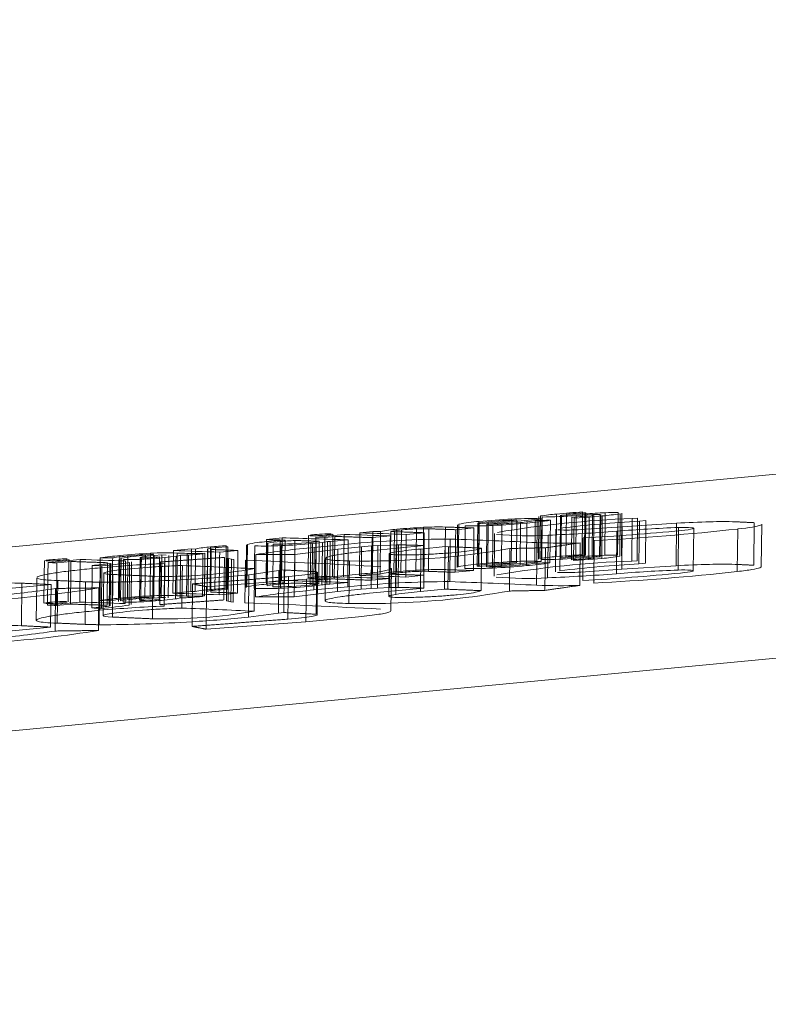
# Model space of a CAD drawing. Units: millimetres. Extents: x 0 to 286, y -53 to 204.
# Drawn here: x 10 to 11, y 158 to 159 of the extents above; entities that cross this region are included whole.
import ezdxf
from ezdxf import colors
from ezdxf.entities.mleader import LeaderData, LeaderLine
from ezdxf.lldxf.tags import DXFTag
from ezdxf.math import Vec2, Vec3

# ---------------------------------------------------------------- set-up
doc = ezdxf.new("R2010")
doc.units = ezdxf.units.MM
doc.layers.add('C-106_PLAST-AS', color=7, linetype='Continuous')
doc.layers.add('Predeterminado', color=7, linetype='Continuous')
tags = doc.linetypes.add('DOT2', pattern=[3.175, 0, -3.175]).pattern_tags.tags
tags[6:7] = [DXFTag(74, 4), DXFTag(75, 0), DXFTag(340, '0'), DXFTag(46, 0.0), DXFTag(50, 0.0), DXFTag(44, 0.0), DXFTag(45, 0.0)]
tags[4:5] = [DXFTag(74, 4), DXFTag(75, 0), DXFTag(340, '0'), DXFTag(46, 0.0), DXFTag(50, 0.0), DXFTag(44, 0.0), DXFTag(45, 0.0)]

# ---------------------------------------------------------------- blocks, each defined once
blk = doc.blocks.new('SE3')
at = {"layer": 'C-106_PLAST-AS', "color": 7, "linetype": 'DOT2', "lineweight": 9}
for p, q in [((57.5707, 163.0302), (8.09463, 158.32747)), ((10.67542, 158.67241), (10.67579, 158.70721)), ((10.67809, 158.67178), (10.67847, 158.70658)), ((10.694, 158.6718), (10.69437, 158.70659)), ((10.70444, 158.67192), (10.70481, 158.70671)), ((10.59061, 158.66469), (10.59099, 158.69949)), ((10.61751, 158.66662), (10.61788, 158.70142)), ((10.62171, 158.66565), (10.62209, 158.70045)), ((10.62467, 158.66383), (10.62505, 158.69862)), ((10.63671, 158.66539), (10.63708, 158.70018)), ((10.63833, 158.667), (10.63871, 158.70179)), ((10.63996, 158.7017), (10.63961, 158.66867)), ((10.64094, 158.66912), (10.64132, 158.70392)), ((10.64203, 158.66672), (10.6424, 158.70151)), ((10.64236, 158.66828), (10.64272, 158.70165)), ((10.64913, 158.6657), (10.64951, 158.70049)), ((10.6542, 158.67073), (10.65457, 158.70553)), ((10.65771, 158.70468), (10.65734, 158.66989)), ((10.65807, 158.66973), (10.65844, 158.70453)), ((10.66211, 158.67059), (10.66249, 158.70538)), ((10.6666, 158.66819), (10.66698, 158.70298)), ((10.66845, 158.66744), (10.66883, 158.70223)), ((10.67015, 158.66946), (10.67052, 158.70426)), ((10.67723, 158.67082), (10.67761, 158.70561)), ((10.68077, 158.66828), (10.68115, 158.70307)), ((10.68351, 158.67031), (10.68389, 158.70511)), ((10.68473, 158.66949), (10.6851, 158.70429)), ((10.68966, 158.67044), (10.69003, 158.70523)), ((10.69026, 158.67028), (10.69064, 158.70508)), ((10.69152, 158.66922), (10.6919, 158.70401)), ((10.70623, 158.67101), (10.70661, 158.7058)), ((10.7075, 158.67148), (10.70787, 158.70628)), ((10.71593, 158.66712), (10.71631, 158.7019)), ((10.7204, 158.66732), (10.72077, 158.7021)), ((10.72187, 158.66492), (10.72225, 158.6997)), ((10.72717, 158.66537), (10.72754, 158.70014)), ((10.81576, 158.6637), (10.81614, 158.69846)), ((10.50388, 158.65634), (10.50426, 158.69114)), ((10.51014, 158.65648), (10.51052, 158.69128)), ((10.51849, 158.6564), (10.51887, 158.6912)), ((10.52147, 158.65704), (10.52184, 158.6911)), ((10.52349, 158.65831), (10.52387, 158.69311)), ((10.52725, 158.65773), (10.52761, 158.69091)), ((10.53954, 158.65861), (10.53988, 158.69049)), ((10.54533, 158.65987), (10.5457, 158.69467)), ((10.56319, 158.66012), (10.56356, 158.69492)), ((10.57359, 158.69458), (10.57324, 158.66192)), ((10.57413, 158.66242), (10.5745, 158.69721)), ((10.57948, 158.66107), (10.57984, 158.69436)), ((10.59003, 158.69785), (10.58966, 158.66305)), ((10.59096, 158.66273), (10.59134, 158.69752)), ((10.59714, 158.66245), (10.59752, 158.69725)), ((10.59826, 158.66447), (10.59862, 158.69822)), ((10.60938, 158.6627), (10.60975, 158.69749)), ((10.62988, 158.66336), (10.63026, 158.69815)), ((10.65394, 158.69305), (10.65357, 158.65826)), ((10.65724, 158.65923), (10.65761, 158.69401)), ((10.70341, 158.65669), (10.70378, 158.69146)), ((10.70776, 158.66037), (10.70814, 158.69514)), ((10.75223, 158.66326), (10.75261, 158.69803)), ((10.75387, 158.65978), (10.75425, 158.69454)), ((10.76626, 158.65912), (10.76664, 158.69388)), ((10.41728, 158.64821), (10.41765, 158.68301)), ((10.42961, 158.65133), (10.42999, 158.68614)), ((10.43206, 158.64939), (10.43244, 158.68419)), ((10.45164, 158.68546), (10.45129, 158.65315)), ((10.45313, 158.64752), (10.45351, 158.68232)), ((10.45738, 158.65192), (10.45774, 158.68526)), ((10.45753, 158.64804), (10.45791, 158.68283)), ((10.45999, 158.64847), (10.46036, 158.68327)), ((10.46463, 158.65169), (10.46498, 158.68502)), ((10.47119, 158.65436), (10.47155, 158.68803)), ((10.47273, 158.65246), (10.47308, 158.68475)), ((10.4803, 158.6541), (10.48068, 158.6889)), ((10.48385, 158.64957), (10.48422, 158.68436)), ((10.49328, 158.65533), (10.49363, 158.68848)), ((10.50338, 158.65143), (10.50372, 158.68258)), ((10.5182, 158.65283), (10.51853, 158.68356)), ((10.53117, 158.65407), (10.5315, 158.68424)), ((10.54599, 158.65547), (10.5463, 158.68484)), ((10.54971, 158.65867), (10.55, 158.68492)), ((10.56718, 158.65033), (10.56755, 158.68511)), ((10.5717, 158.65792), (10.57199, 158.68494)), ((10.58651, 158.65933), (10.58678, 158.68436)), ((10.60205, 158.66138), (10.60229, 158.68373)), ((10.60382, 158.68367), (10.60351, 158.65477)), ((10.34075, 158.64083), (10.34112, 158.67563)), ((10.35556, 158.64224), (10.35593, 158.67704)), ((10.35893, 158.64213), (10.3593, 158.67693)), ((10.36906, 158.67696), (10.36869, 158.64216)), ((10.3689, 158.64232), (10.36928, 158.67711)), ((10.37113, 158.64383), (10.37151, 158.67863)), ((10.37179, 158.64172), (10.37216, 158.67651)), ((10.37519, 158.64327), (10.37555, 158.6764)), ((10.38404, 158.64488), (10.38442, 158.67968)), ((10.38536, 158.64405), (10.3857, 158.67605)), ((10.40128, 158.64597), (10.40165, 158.68077)), ((10.41692, 158.64986), (10.41726, 158.68144)), ((10.4181, 158.68154), (10.41772, 158.64674)), ((10.4179, 158.6469), (10.41827, 158.68169)), ((10.42249, 158.64614), (10.42286, 158.68093)), ((10.42813, 158.64828), (10.42848, 158.68093)), ((10.42888, 158.64491), (10.42925, 158.6797)), ((10.44014, 158.64914), (10.44049, 158.68137)), ((10.45458, 158.6467), (10.45496, 158.68149)), ((10.45593, 158.64347), (10.4563, 158.67825)), ((10.46266, 158.64758), (10.463, 158.67889)), ((10.46673, 158.64824), (10.46706, 158.67927)), ((10.46903, 158.64816), (10.46937, 158.67949)), ((10.47525, 158.64216), (10.47562, 158.67694)), ((10.48378, 158.64612), (10.48416, 158.6809)), ((10.49475, 158.64401), (10.49512, 158.67879)), ((10.50282, 158.64472), (10.50316, 158.67564)), ((10.50798, 158.64499), (10.50832, 158.67614)), ((10.51803, 158.64543), (10.51837, 158.67711)), ((10.52291, 158.64561), (10.52325, 158.67758)), ((10.52487, 158.64563), (10.52521, 158.67777)), ((10.54583, 158.64504), (10.54621, 158.67981)), ((10.59282, 158.64293), (10.5932, 158.67769)), ((10.63822, 158.64742), (10.63859, 158.68218)), ((10.64722, 158.65346), (10.64753, 158.68196)), ((10.25522, 158.63383), (10.25559, 158.6675)), ((10.26461, 158.6336), (10.26499, 158.66839)), ((10.28101, 158.63498), (10.28136, 158.66786)), ((10.29114, 158.63507), (10.29149, 158.66752)), ((10.29668, 158.66734), (10.29632, 158.63406)), ((10.29697, 158.63678), (10.29734, 158.67158)), ((10.29803, 158.63467), (10.29841, 158.66946)), ((10.30005, 158.63354), (10.30042, 158.66833)), ((10.3016, 158.63236), (10.30197, 158.66715)), ((10.30354, 158.63646), (10.30392, 158.67126)), ((10.30652, 158.63173), (10.30689, 158.66653)), ((10.31387, 158.67002), (10.3135, 158.63524)), ((10.31445, 158.63496), (10.31482, 158.66975)), ((10.31787, 158.63703), (10.31824, 158.67183)), ((10.32214, 158.63867), (10.32252, 158.67347)), ((10.32455, 158.6376), (10.32492, 158.6724)), ((10.3251, 158.63685), (10.32546, 158.67015)), ((10.32942, 158.63572), (10.3298, 158.67051)), ((10.33014, 158.63157), (10.33052, 158.66635)), ((10.33129, 158.63738), (10.33165, 158.6707)), ((10.33376, 158.63521), (10.33409, 158.66661)), ((10.33698, 158.63694), (10.33736, 158.67172)), ((10.34294, 158.63625), (10.34327, 158.66726)), ((10.34385, 158.63882), (10.34422, 158.67362)), ((10.3467, 158.63703), (10.34703, 158.66753)), ((10.35196, 158.63855), (10.35233, 158.67334)), ((10.35318, 158.63725), (10.35351, 158.668)), ((10.3649, 158.63823), (10.36523, 158.66884)), ((10.36654, 158.6387), (10.36692, 158.67349)), ((10.36661, 158.63864), (10.36693, 158.66896)), ((10.37864, 158.63957), (10.37897, 158.66982)), ((10.38254, 158.63532), (10.38292, 158.6701)), ((10.38453, 158.6345), (10.3849, 158.66928)), ((10.38593, 158.63435), (10.3863, 158.66913)), ((10.38817, 158.63388), (10.38855, 158.66866)), ((10.39014, 158.63362), (10.39051, 158.66839)), ((10.39346, 158.64098), (10.39375, 158.6682)), ((10.39966, 158.63304), (10.40003, 158.66781)), ((10.40091, 158.66778), (10.40067, 158.64558)), ((10.4073, 158.64467), (10.40754, 158.6675)), ((10.40834, 158.63777), (10.40866, 158.66745)), ((10.51762, 158.67312), (10.51724, 158.63835)), ((10.52301, 158.63987), (10.52336, 158.67223)), ((10.54313, 158.64216), (10.54345, 158.67241)), ((10.5629, 158.6441), (10.56322, 158.67348)), ((10.5657, 158.64407), (10.56602, 158.67371)), ((10.64203, 158.66672), (10.59714, 158.66245)), ((10.63833, 158.667), (10.64203, 158.66672)), ((10.66321, 158.66989), (10.67723, 158.67082)), ((10.68077, 158.66828), (10.66845, 158.66744)), ((10.68351, 158.67031), (10.67015, 158.66946)), ((10.69152, 158.66922), (10.68077, 158.66828)), ((10.7204, 158.66732), (10.71593, 158.66712)), ((10.25704, 158.63196), (10.25734, 158.65912)), ((10.27448, 158.62877), (10.27485, 158.66355)), ((10.28112, 158.62685), (10.2815, 158.66164)), ((10.28239, 158.62848), (10.28277, 158.66327)), ((10.28689, 158.63095), (10.28727, 158.66574)), ((10.28876, 158.63034), (10.28914, 158.66513)), ((10.28954, 158.63065), (10.28991, 158.66543)), ((10.30499, 158.63113), (10.30536, 158.66591)), ((10.3146, 158.63379), (10.31493, 158.66409)), ((10.33353, 158.63032), (10.33391, 158.66511)), ((10.42738, 158.65934), (10.4029, 158.65592)), ((10.40711, 158.62613), (10.40748, 158.66089)), ((10.427, 158.62458), (10.42738, 158.65934)), ((10.43183, 158.65982), (10.42738, 158.65934)), ((10.43146, 158.62507), (10.43183, 158.65982)), ((10.44005, 158.63776), (10.44035, 158.66606)), ((10.45803, 158.62363), (10.45841, 158.65838)), ((10.4655, 158.66489), (10.46517, 158.63458)), ((10.48476, 158.63247), (10.4851, 158.66393)), ((10.58651, 158.65933), (10.5717, 158.65792)), ((10.59096, 158.66273), (10.62171, 158.66565)), ((10.70776, 158.66037), (10.67424, 158.65812)), ((10.75223, 158.66326), (10.70776, 158.66037)), ((10.72187, 158.66492), (10.72717, 158.66537)), ((10.23557, 158.65565), (10.23532, 158.63262)), ((10.23834, 158.6311), (10.23861, 158.65641)), ((10.24558, 158.63087), (10.24587, 158.65749)), ((10.24625, 158.61639), (10.24663, 158.65116)), ((10.26891, 158.61539), (10.26928, 158.65016)), ((10.28418, 158.65725), (10.28381, 158.62245)), ((10.29135, 158.62137), (10.29173, 158.65614)), ((10.32408, 158.61993), (10.32445, 158.6547)), ((10.34811, 158.62871), (10.3484, 158.65504)), ((10.40253, 158.62117), (10.4029, 158.65592)), ((10.42961, 158.65133), (10.41692, 158.64986)), ((10.43482, 158.61967), (10.4352, 158.65441)), ((10.45738, 158.65192), (10.4803, 158.6541)), ((10.4587, 158.62318), (10.45908, 158.65793)), ((10.47273, 158.65246), (10.46463, 158.65169)), ((10.49328, 158.65533), (10.50388, 158.65634)), ((10.5182, 158.65283), (10.50338, 158.65143)), ((10.50388, 158.65634), (10.51014, 158.65648)), ((10.54599, 158.65547), (10.53117, 158.65407)), ((10.21685, 158.61427), (10.21723, 158.64904)), ((10.22939, 158.64846), (10.22907, 158.61876)), ((10.24076, 158.61313), (10.24114, 158.64789)), ((10.24449, 158.60994), (10.24487, 158.6447)), ((10.34075, 158.64083), (10.35556, 158.64224)), ((10.35556, 158.64224), (10.35893, 158.64213)), ((10.44005, 158.63776), (10.47525, 158.64216)), ((10.45313, 158.64752), (10.45753, 158.64804)), ((10.45458, 158.6467), (10.46266, 158.64758)), ((10.48378, 158.64612), (10.45593, 158.64347)), ((10.46673, 158.64824), (10.46903, 158.64816)), ((10.46903, 158.64816), (10.48385, 158.64957)), ((10.47525, 158.64216), (10.49475, 158.64401)), ((10.49475, 158.64401), (10.50282, 158.64472)), ((10.54583, 158.64504), (10.50166, 158.64076)), ((10.50282, 158.64472), (10.50798, 158.64499)), ((10.50798, 158.64499), (10.51803, 158.64543)), ((10.51803, 158.64543), (10.52291, 158.64561)), ((10.52291, 158.64561), (10.52487, 158.64563)), ((10.5629, 158.6441), (10.54313, 158.64216)), ((10.5657, 158.64407), (10.5629, 158.6441)), ((10.32455, 158.6376), (10.31787, 158.63703)), ((10.33129, 158.63738), (10.3251, 158.63685)), ((10.33476, 158.63726), (10.33129, 158.63738)), ((10.33376, 158.63521), (10.34294, 158.63625)), ((10.36029, 158.63774), (10.3649, 158.63823)), ((10.39346, 158.64098), (10.37864, 158.63957)), ((10.38593, 158.63435), (10.38453, 158.6345)), ((10.38817, 158.63388), (10.38593, 158.63435)), ((10.23834, 158.6311), (10.26461, 158.6336)), ((10.25704, 158.63196), (10.24558, 158.63087)), ((10.25332, 158.63339), (10.25428, 158.63355)), ((10.39014, 158.63362), (10.38817, 158.63388)), ((10.40253, 158.62117), (10.427, 158.62458)), ((10.427, 158.62458), (10.43146, 158.62507)), ((10.24076, 158.61313), (10.12184, 158.60182))]:
    blk.add_line(p, q, dxfattribs=at)
at = {"layer": 'C-106_PLAST-AS', "color": 7, "linetype": 'Continuous', "lineweight": 9}
for p, q in [((14.59862, 159.096), (7.96267, 158.46525)), ((10.62209, 158.70045), (10.59134, 158.69752)), ((10.59752, 158.69725), (10.6424, 158.70151)), ((10.59862, 158.69822), (10.59863, 158.69927)), ((10.6424, 158.70151), (10.63871, 158.70179)), ((10.63998, 158.70346), (10.63996, 158.7017)), ((10.64272, 158.70165), (10.64274, 158.70308)), ((10.67761, 158.70561), (10.66358, 158.70468)), ((10.66883, 158.70223), (10.68115, 158.70307)), ((10.67052, 158.70426), (10.68389, 158.70511)), ((10.68115, 158.70307), (10.6919, 158.70401)), ((10.71631, 158.7019), (10.72077, 158.7021)), ((10.72754, 158.70014), (10.72225, 158.6997)), ((10.50426, 158.69114), (10.49365, 158.69013)), ((10.51052, 158.69128), (10.50426, 158.69114)), ((10.52184, 158.6911), (10.52184, 158.69183)), ((10.52761, 158.69091), (10.52763, 158.69252)), ((10.53155, 158.68886), (10.54636, 158.69026)), ((10.53988, 158.69049), (10.53991, 158.69341)), ((10.5463, 158.68484), (10.54636, 158.69026)), ((10.55, 158.68492), (10.55009, 158.69346)), ((10.57199, 158.68494), (10.57207, 158.69271)), ((10.57207, 158.69271), (10.58689, 158.69412)), ((10.57361, 158.69673), (10.57359, 158.69458)), ((10.57984, 158.69436), (10.57986, 158.69586)), ((10.58678, 158.68436), (10.58689, 158.69412)), ((10.60229, 158.68373), (10.60243, 158.69617)), ((10.67462, 158.69289), (10.70814, 158.69514)), ((10.70814, 158.69514), (10.75261, 158.69803)), ((10.80222, 158.65855), (10.8026, 158.6933)), ((10.82186, 158.66236), (10.82224, 158.69711)), ((10.41726, 158.68144), (10.4173, 158.68466)), ((10.4173, 158.68466), (10.42999, 158.68614)), ((10.42848, 158.68093), (10.4285, 158.68308)), ((10.44049, 158.68137), (10.44052, 158.68393)), ((10.45166, 158.68795), (10.45164, 158.68546)), ((10.45791, 158.68283), (10.45351, 158.68232)), ((10.46304, 158.68237), (10.45496, 158.68149)), ((10.45774, 158.68526), (10.45776, 158.68672)), ((10.48068, 158.6889), (10.45776, 158.68672)), ((10.463, 158.67889), (10.46304, 158.68237)), ((10.46498, 158.68502), (10.465, 158.68648)), ((10.465, 158.68648), (10.47311, 158.68725)), ((10.46706, 158.67927), (10.4671, 158.68303)), ((10.46941, 158.68295), (10.4671, 158.68303)), ((10.46937, 158.67949), (10.46941, 158.68295)), ((10.48422, 158.68436), (10.46941, 158.68295)), ((10.47155, 158.68803), (10.47157, 158.68916)), ((10.47308, 158.68475), (10.47311, 158.68725)), ((10.49363, 158.68848), (10.49365, 158.69013)), ((10.50372, 158.68258), (10.50376, 158.68622)), ((10.50376, 158.68622), (10.51857, 158.68762)), ((10.51853, 158.68356), (10.51857, 158.68762)), ((10.5315, 158.68424), (10.53155, 158.68886)), ((10.60388, 158.68956), (10.60382, 158.68367)), ((10.64753, 158.68196), (10.6476, 158.68822)), ((10.67591, 158.65118), (10.67629, 158.68594)), ((10.68492, 158.64916), (10.68529, 158.68391)), ((10.35593, 158.67704), (10.34112, 158.67563)), ((10.3593, 158.67693), (10.35593, 158.67704)), ((10.37555, 158.6764), (10.37557, 158.67807)), ((10.37897, 158.66982), (10.37902, 158.67436)), ((10.37902, 158.67436), (10.39383, 158.67577)), ((10.3857, 158.67605), (10.38573, 158.67884)), ((10.39375, 158.6682), (10.39383, 158.67577)), ((10.40105, 158.68037), (10.40091, 158.66778)), ((10.40754, 158.6675), (10.40767, 158.67947)), ((10.47562, 158.67694), (10.44042, 158.67254)), ((10.4563, 158.67825), (10.48416, 158.6809)), ((10.49512, 158.67879), (10.47562, 158.67694)), ((10.5032, 158.6795), (10.49512, 158.67879)), ((10.50203, 158.67553), (10.54621, 158.67981)), ((10.50316, 158.67564), (10.5032, 158.6795)), ((10.50836, 158.67976), (10.5032, 158.6795)), ((10.50832, 158.67614), (10.50836, 158.67976)), ((10.5184, 158.68021), (10.50836, 158.67976)), ((10.51837, 158.67711), (10.5184, 158.68021)), ((10.52328, 158.68039), (10.5184, 158.68021)), ((10.52325, 158.67758), (10.52328, 158.68039)), ((10.52524, 158.6804), (10.52328, 158.68039)), ((10.52336, 158.67223), (10.52338, 158.67464)), ((10.52521, 158.67777), (10.52524, 158.6804)), ((10.54345, 158.67241), (10.5435, 158.67693)), ((10.5435, 158.67693), (10.56328, 158.67887)), ((10.56322, 158.67348), (10.56328, 158.67887)), ((10.56328, 158.67887), (10.56607, 158.67884)), ((10.56602, 158.67371), (10.56607, 158.67884)), ((10.61601, 158.64261), (10.61639, 158.67736)), ((10.64504, 158.64318), (10.64542, 158.67794)), ((10.67341, 158.64722), (10.67379, 158.68197)), ((10.2357, 158.66742), (10.23557, 158.65565)), ((10.26499, 158.66839), (10.23872, 158.6659)), ((10.24596, 158.66566), (10.25742, 158.66675)), ((10.25466, 158.66835), (10.25369, 158.6682)), ((10.25559, 158.6675), (10.2556, 158.66863)), ((10.25734, 158.65912), (10.25742, 158.66675)), ((10.28136, 158.66786), (10.28138, 158.66978)), ((10.29149, 158.66752), (10.29151, 158.66987)), ((10.2967, 158.66887), (10.29668, 158.66734)), ((10.31493, 158.66409), (10.31497, 158.66858)), ((10.31824, 158.67183), (10.32492, 158.6724)), ((10.32546, 158.67015), (10.32547, 158.67165)), ((10.32547, 158.67165), (10.33166, 158.67217)), ((10.33165, 158.6707), (10.33166, 158.67217)), ((10.33166, 158.67217), (10.33514, 158.67205)), ((10.33409, 158.66661), (10.33413, 158.67)), ((10.34331, 158.67104), (10.33413, 158.67)), ((10.34327, 158.66726), (10.34331, 158.67104)), ((10.34703, 158.66753), (10.34707, 158.67182)), ((10.35351, 158.668), (10.35355, 158.67204)), ((10.36528, 158.67302), (10.36067, 158.67253)), ((10.36523, 158.66884), (10.36528, 158.67302)), ((10.36693, 158.66896), (10.36698, 158.67343)), ((10.3849, 158.66928), (10.3863, 158.66913)), ((10.3863, 158.66913), (10.38855, 158.66866)), ((10.38855, 158.66866), (10.39051, 158.66839)), ((10.40866, 158.66745), (10.40871, 158.67255)), ((10.44035, 158.66606), (10.44042, 158.67254)), ((10.46555, 158.66939), (10.4655, 158.66489)), ((10.4851, 158.66393), (10.48513, 158.66723)), ((10.23861, 158.65641), (10.23872, 158.6659)), ((10.24587, 158.65749), (10.24596, 158.66566)), ((10.3484, 158.65504), (10.34849, 158.66349)), ((10.51904, 158.62631), (10.51942, 158.66101)), ((10.22945, 158.65353), (10.22939, 158.64846)), ((10.44992, 158.65222), (10.36827, 158.64615)), ((10.44955, 158.61748), (10.44992, 158.65222)), ((10.49031, 158.65606), (10.44992, 158.65222)), ((10.12221, 158.63659), (10.24114, 158.64789)), ((10.27995, 158.61042), (10.28032, 158.64518)), ((10.28037, 158.61507), (10.28074, 158.64983)), ((10.35646, 158.6137), (10.35683, 158.64845)), ((10.36789, 158.61141), (10.36827, 158.64615)), ((10.44955, 158.61748), (10.48993, 158.62131)), ((10.36789, 158.61141), (10.44955, 158.61748))]:
    blk.add_line(p, q, dxfattribs=at)
for centre, radius, start, end in [((10.72272, 157.97857), 0.73014, 93.68481, 95.35526), ((10.69824, 158.33528), 0.37182, 93.0482, 95.51794), ((10.71815, 158.15626), 0.55085, 92.47406, 94.22067), ((10.70129, 158.5558), 0.15096, 88.66359, 92.62762), ((10.59944, 158.57732), 0.12246, 93.95916, 101.75046), ((10.64667, 158.1122), 0.58992, 92.79712, 95.41614), ((10.62337, 158.43996), 0.26049, 90.28329, 95.44965), ((10.75188, 157.81509), 0.88752, 92.29714, 99.45104), ((10.59179, 159.04572), 0.34869, 272.95194, 275.47289), ((10.63338, 158.42006), 0.28178, 88.91673, 93.15351), ((10.61774, 158.80228), 0.10392, 274.03307, 280.7267), ((10.6131, 158.92012), 0.22263, 274.41966, 279.41067), ((11.51438, 123.37843), 35.33264, 91.40262, 91.422772), ((10.66867, 158.53395), 0.17216, 94.69719, 99.14166), ((10.64126, 159.06688), 0.3638, 270.23336, 274.6143), ((10.79147, 157.54313), 1.15864, 93.42515, 96.63405), ((10.65879, 158.77871), 0.07419, 269.73055, 273.70348), ((10.64393, 159.14863), 0.44625, 272.96051, 275.29416), ((10.68863, 158.62349), 0.08176, 89.01883, 93.3278), ((10.67768, 158.88184), 0.1784, 274.57228, 279.33198), ((10.80642, 157.7401), 0.95945, 91.57434, 93.21513), ((10.79039, 158.39014), 0.30921, 88.0645, 91.91499), ((10.52936, 158.60319), 0.09008, 93.49744, 102.07669), ((10.52318, 158.67821), 0.01369, 95.62073, 108.37008), ((10.53743, 158.58582), 0.10716, 95.24609, 98.36147), ((10.56788, 158.23049), 0.46471, 92.73545, 95.43497), ((10.55071, 158.45702), 0.23664, 92.61656, 95.5986), ((10.54573, 158.5663), 0.12724, 88.03579, 92.62031), ((10.55787, 158.46309), 0.2319, 88.59274, 93.00611), ((10.58714, 158.98947), 0.2937, 268.57954, 272.98402), ((10.60007, 158.87263), 0.17541, 269.16527, 273.16263), ((10.5746, 159.28334), 0.58783, 272.71391, 275.43379), ((10.58401, 160.28292), 1.59596, 272.2833, 274.30384), ((10.66248, 158.86187), 0.16941, 267.68035, 274.10676), ((10.57578, 160.52914), 1.84593, 273.12099, 275.61248), ((10.58845, 160.63132), 1.94982, 272.84691, 276.30554), ((10.79403, 157.62882), 1.06646, 92.1381, 94.85458), ((10.75773, 158.59231), 0.10229, 85.89491, 91.95053), ((10.42459, 158.57517), 0.10806, 93.67893, 102.25448), ((10.46572, 158.17433), 0.51095, 93.7345, 95.39789), ((10.43324, 158.60973), 0.0735, 93.69134, 101.74708), ((10.42441, 158.98744), 0.30651, 269.71177, 275.44801), ((10.45588, 158.38231), 0.30201, 92.91515, 95.20048), ((10.45893, 158.65397), 0.03483, 94.03619, 101.54952), ((10.45435, 158.77588), 0.08815, 269.1814, 273.16752), ((10.47209, 158.51977), 0.16966, 92.36749, 95.28156), ((10.12839, 148.30713), 10.38481, 88.142512, 88.182489), ((10.45658, 158.69751), 0.01473, 275.16545, 284.86858), ((10.45136, 158.85455), 0.16687, 272.69934, 275.29226), ((10.4597, 158.71584), 0.03363, 275.69096, 282.71367), ((10.46883, 158.61165), 0.07772, 89.03223, 92.76012), ((10.46431, 158.72303), 0.03472, 274.03441, 281.57158), ((10.56868, 157.83437), 0.85074, 90.07558, 95.70143), ((10.63116, 159.00379), 0.316, 265.32546, 272.98205), ((10.37679, 158.59575), 0.08304, 93.64882, 102.15901), ((10.37734, 158.64524), 0.03288, 93.09276, 104.18947), ((10.40986, 158.28795), 0.39256, 93.71595, 95.60656), ((10.40307, 158.38364), 0.29571, 93.36072, 95.33639), ((10.41536, 158.9649), 0.28553, 268.45639, 272.78828), ((10.53154, 157.84843), 0.83322, 95.18033, 98.47665), ((10.49864, 159.34757), 0.68047, 268.86229, 279.96422), ((10.57242, 158.33348), 0.34466, 94.81228, 98.17873), ((10.65893, 159.14802), 0.46629, 267.50013, 271.82611), ((10.24297, 158.63335), 0.03492, 94.0427, 101.53489), ((10.23838, 158.75541), 0.0882, 269.18221, 273.1697), ((10.2561, 158.49961), 0.16929, 92.50197, 95.28478), ((10.23747, 158.8024), 0.13518, 272.45531, 276.89388), ((10.25288, 158.58738), 0.08146, 89.08904, 92.93045), ((10.32839, 158.32357), 0.34938, 95.09888, 97.73298), ((10.4716, 136.35155), 22.31904, 90.462324, 90.488326), ((10.32708, 158.40916), 0.26312, 95.05074, 97.77008), ((10.35072, 158.12977), 0.54443, 92.9689, 95.62617), ((10.3393, 158.41056), 0.26212, 94.60699, 98.97442), ((10.30448, 158.85195), 0.18366, 268.73349, 273.27441), ((10.32635, 158.45118), 0.22122, 90.37038, 95.8208), ((10.3145, 158.82338), 0.15363, 270.12041, 275.7159), ((10.29219, 159.10532), 0.43733, 272.98594, 275.50288), ((10.33501, 158.43814), 0.23566, 87.75832, 93.03718), ((10.34262, 158.68382), 0.01279, 273.09456, 290.36436), ((9.99661, 148.28937), 10.39007, 88.038005, 88.082759), ((10.34444, 158.85052), 0.17872, 270.84501, 272.92345), ((10.35824, 158.80857), 0.13535, 267.50082, 273.67714), ((10.34624, 158.82988), 0.15802, 272.65369, 275.24086), ((9.90935, 148.28631), 10.38481, 88.142512, 88.182489), ((10.25603, 158.89942), 0.23662, 274.56298, 278.0435), ((9.90024, 148.27252), 10.39778, 87.891643, 87.935293), ((10.37747, 157.60935), 1.05665, 92.36282, 95.21127), ((10.2584, 158.96891), 0.30662, 274.5589, 278.8109), ((10.33507, 159.07194), 0.41738, 268.54284, 279.99181), ((10.58784, 160.59899), 1.95225, 272.8504, 276.30474), ((10.27556, 159.98222), 1.3324, 270.22305, 273.27519), ((10.09635, 159.66908), 1.0351, 275.36295, 278.24919), ((10.13705, 159.52461), 0.89103, 273.97128, 279.25281), ((10.49818, 159.31375), 0.68141, 271.7353, 279.95817), ((10.13648, 159.4918), 0.89298, 273.97521, 279.24517), ((10.27473, 159.95457), 1.33952, 270.24118, 273.50349)]:
    blk.add_arc(centre, radius, start, end, dxfattribs=at)
at = {"layer": 'C-106_PLAST-AS', "color": 7, "linetype": 'DOT2', "lineweight": 9}
for centre, radius, start, end in [((10.4063, 159.19557), 0.51638, 272.54736, 275.40641), ((10.6464, 158.07631), 0.59102, 92.80212, 95.41625), ((10.74671, 157.82685), 0.84083, 92.09744, 99.64917), ((10.63306, 158.38465), 0.2824, 88.92975, 93.15731), ((10.66833, 158.49882), 0.17249, 94.6986, 99.13454), ((10.64081, 159.03302), 0.36474, 270.24469, 274.61441), ((10.72245, 157.94274), 0.73119, 93.68776, 95.35583), ((10.6584, 158.74406), 0.07433, 269.74138, 273.70681), ((10.69793, 158.2998), 0.37252, 93.05269, 95.51785), ((10.64347, 159.11468), 0.44709, 272.96513, 275.29441), ((10.71787, 158.12045), 0.55187, 92.47961, 94.22302), ((10.68827, 158.58854), 0.08191, 89.03075, 93.3319), ((10.67727, 158.84738), 0.17873, 274.57385, 279.3248), ((10.70094, 158.52072), 0.15124, 88.6763, 92.63295), ((10.5288, 158.56972), 0.08874, 93.42809, 102.13701), ((10.56759, 158.19477), 0.46563, 92.74072, 95.43488), ((10.55038, 158.42177), 0.23708, 92.6219, 95.59833), ((10.54538, 158.53126), 0.12748, 88.04985, 92.62573), ((10.55753, 158.42783), 0.23236, 88.60593, 93.01067), ((10.59908, 158.54236), 0.12262, 93.95967, 101.74068), ((10.58671, 158.95532), 0.29434, 268.59307, 272.98796), ((10.59967, 158.83816), 0.17573, 269.17695, 273.16701), ((10.62304, 158.40469), 0.26097, 90.29289, 95.44985), ((10.57412, 159.2496), 0.58888, 272.71886, 275.43388), ((10.59136, 159.01156), 0.34933, 272.9565, 275.47288), ((10.61735, 158.76769), 0.10412, 274.03581, 280.71671), ((10.61267, 158.88591), 0.22321, 274.42345, 279.4014), ((11.51782, 123.37647), 35.29992, 91.410122, 91.430292), ((10.66208, 158.82761), 0.16993, 267.69787, 274.10491), ((10.79132, 157.50597), 1.16103, 93.42915, 96.63145), ((10.79352, 157.59735), 1.06317, 92.13708, 94.86197), ((10.80618, 157.70407), 0.96071, 91.5805, 93.21914), ((10.75737, 158.55739), 0.10245, 85.91036, 91.9563), ((10.79006, 158.35542), 0.30916, 88.07319, 91.9243), ((10.27556, 159.98222), 1.3324, 273.27519, 275.48439), ((10.45856, 158.61909), 0.0349, 94.0391, 101.53738), ((10.45396, 158.74125), 0.08832, 269.19351, 273.17208), ((10.47175, 158.48464), 0.16998, 92.37347, 95.2819), ((10.13087, 148.28218), 10.37487, 88.15649, 88.196505), ((10.46847, 158.5767), 0.07788, 89.04479, 92.76538), ((10.56853, 157.79628), 0.85405, 90.09099, 95.69504), ((10.52281, 158.64339), 0.01372, 95.61945, 108.34681), ((10.53707, 158.55082), 0.10736, 95.24638, 98.35594), ((10.62997, 158.91745), 0.26455, 264.59036, 273.73871), ((10.58338, 160.25089), 1.59871, 272.28861, 274.30567), ((10.57101, 160.55124), 1.90295, 273.16003, 275.57686), ((10.37643, 158.5608), 0.08319, 93.65188, 102.14647), ((10.37697, 158.61038), 0.03294, 93.09733, 104.17272), ((10.40956, 158.2524), 0.39331, 93.71924, 95.60623), ((10.40275, 158.34827), 0.29629, 93.36471, 95.33654), ((10.42424, 158.54008), 0.10836, 93.68586, 102.23785), ((10.41494, 158.93062), 0.28605, 268.46935, 272.79339), ((10.53147, 157.81076), 0.83613, 95.18358, 98.46842), ((10.46544, 158.13853), 0.51195, 93.7378, 95.39793), ((10.43287, 158.5748), 0.07364, 93.69477, 101.73495), ((10.42493, 158.9321), 0.28597, 269.51085, 275.65966), ((10.45556, 158.34693), 0.30259, 92.91997, 95.20092), ((10.40583, 159.16179), 0.5174, 272.55286, 275.40631), ((10.4562, 158.66274), 0.01476, 275.16546, 284.85166), ((10.45932, 158.68111), 0.03369, 275.6902, 282.7006), ((10.57216, 158.29757), 0.34581, 94.81614, 98.17134), ((10.65849, 159.11479), 0.46781, 267.51642, 271.82828), ((10.25576, 158.46449), 0.16962, 92.50766, 95.28513), ((10.25252, 158.55242), 0.08162, 89.10147, 92.9354), ((10.32808, 158.28812), 0.35005, 95.09948, 97.72859), ((10.47477, 136.33757), 22.29825, 90.471856, 90.497882), ((10.32676, 158.37386), 0.26363, 95.05149, 97.76559), ((10.35044, 158.09388), 0.54553, 92.97375, 95.62569), ((10.33899, 158.37508), 0.2628, 94.61013, 98.96614), ((10.32602, 158.41594), 0.22167, 90.38035, 95.81976), ((10.3141, 158.78886), 0.1539, 270.12997, 275.71575), ((10.29174, 159.07131), 0.43812, 272.99041, 275.50281), ((10.33467, 158.403), 0.236, 87.77183, 93.04293), ((10.34224, 158.64905), 0.01282, 273.09785, 290.33819), ((9.99909, 148.26442), 10.38013, 88.051883, 88.09668), ((10.34403, 158.81607), 0.17906, 270.85361, 272.92804), ((10.35784, 158.77403), 0.13561, 267.51569, 273.68037), ((10.34583, 158.79538), 0.1583, 272.65876, 275.24129), ((10.2426, 158.59847), 0.03499, 94.0456, 101.52277), ((10.23799, 158.72078), 0.08837, 269.19432, 273.17425), ((9.91183, 148.26136), 10.37487, 88.15649, 88.196505), ((10.23706, 158.76796), 0.13554, 272.46273, 276.8894), ((10.25561, 158.86506), 0.23705, 274.56455, 278.03873), ((9.90272, 148.2476), 10.38782, 87.905382, 87.949074), ((10.3776, 157.56775), 1.06349, 92.37491, 95.20506), ((10.258, 158.93443), 0.30692, 274.55871, 278.80653), ((10.30408, 158.81749), 0.184, 268.74593, 273.27852), ((10.33463, 159.03777), 0.41797, 268.55286, 279.98559), ((10.49818, 159.31375), 0.68141, 268.8716, 271.7353), ((10.27473, 159.95457), 1.33952, 273.50349, 275.47454), ((10.09571, 159.63694), 1.03772, 275.36441, 278.24332)]:
    blk.add_arc(centre, radius, start, end, dxfattribs=at)
at = {"layer": 'C-106_PLAST-AS', "color": 7, "linetype": 'Continuous', "lineweight": 9}
for centre, major_axis, ratio, start_param, end_param in [((12.88011, 119.40458), (-3.73036, 39.2404), 0.508708, -0.066487, -0.063797), ((12.91374, 119.41964), (-3.72977, 39.22859), 0.508784, -0.066504, -0.064624), ((12.92671, 119.42089), (-3.72977, 39.22858), 0.508784, -0.066504, -0.064624), ((12.96558, 119.40055), (-3.84459, 39.24165), 0.518785, -0.074096, -0.070644), ((12.77418, 119.40639), (-3.72977, 39.22858), 0.508784, -0.066504, -0.064624), ((12.70058, 119.35802), (-3.73182, 39.26976), 0.50852, -0.0664, -0.064566), ((12.73269, 119.37829), (-3.73097, 39.25262), 0.50863, -0.075129, -0.069641), ((12.68476, 119.38356), (-3.73052, 39.24284), 0.508692, -0.072372, -0.069448)]:
    blk.add_ellipse(centre, major_axis=major_axis, ratio=ratio, start_param=start_param, end_param=end_param, dxfattribs=at)
at = {"layer": 'C-106_PLAST-AS', "color": 7, "linetype": 'DOT2', "lineweight": 9}
for centre, major_axis, ratio, start_param, end_param in [((12.88026, 119.40207), (-3.72717, 39.20807), 0.508692, -0.066359, -0.063667), ((12.91598, 119.38325), (-3.72828, 39.23018), 0.50855, -0.066328, -0.064447), ((12.92895, 119.38448), (-3.72828, 39.23019), 0.50855, -0.066328, -0.064447), ((12.96543, 119.403), (-3.84107, 39.20437), 0.518801, -0.073981, -0.070526), ((12.77642, 119.36998), (-3.72828, 39.23019), 0.50855, -0.066328, -0.064447), ((12.70114, 119.34884), (-3.72897, 39.24411), 0.508461, -0.066263, -0.064428), ((12.68508, 119.37814), (-3.72745, 39.21342), 0.508658, -0.072245, -0.069318), ((12.73268, 119.37837), (-3.72765, 39.2177), 0.50863, -0.075013, -0.06952)]:
    blk.add_ellipse(centre, major_axis=major_axis, ratio=ratio, start_param=start_param, end_param=end_param, dxfattribs=at)
at = {"layer": 'C-106_PLAST-AS', "color": 7, "linetype": 'Continuous', "lineweight": 9}
for points, knots in [([(10.59134, 158.69752), (10.58976, 158.69766), (10.5896, 158.6979), (10.59224, 158.69854), (10.59496, 158.69891), (10.59863, 158.69927)], [0, 0, 0, 0, 0.5, 0.5, 1, 1, 1, 1]), ([(10.75632, 158.69205), (10.76075, 158.6925), (10.76401, 158.69297), (10.76716, 158.6938), (10.76696, 158.69413), (10.76505, 158.69434)], [0, 0, 0, 0, 0.5, 0.5, 1, 1, 1, 1]), ([(10.82224, 158.69717), (10.82224, 158.69694), (10.82189, 158.69669), (10.81877, 158.69549), (10.81223, 158.69438), (10.8026, 158.6933)], [0.3542301, 0.3542301, 0.3542301, 0.3542301, 0.5, 0.5, 1, 1, 1, 1]), ([(10.48513, 158.66723), (10.48137, 158.66729), (10.47814, 158.66739), (10.4727, 158.66769), (10.47047, 158.6679), (10.46724, 158.66838), (10.46621, 158.66866), (10.46534, 158.66931), (10.46553, 158.66967), (10.4671, 158.67045), (10.4685, 158.67087), (10.47246, 158.67176), (10.47498, 158.67221), (10.48113, 158.67315), (10.48477, 158.67364), (10.49277, 158.67459), (10.49719, 158.67506), (10.50203, 158.67553)], [0, 0, 0, 0, 0.125, 0.125, 0.25, 0.25, 0.375, 0.375, 0.5, 0.5, 0.625, 0.625, 0.75, 0.75, 0.875, 0.875, 1, 1, 1, 1]), ([(10.58304, 158.67543), (10.58057, 158.67509), (10.57751, 158.67473), (10.57412, 158.6744), (10.57073, 158.67407), (10.56691, 158.67374), (10.56298, 158.67346), (10.55905, 158.67317), (10.55491, 158.67291), (10.55089, 158.67271), (10.54684, 158.6725), (10.54281, 158.67234), (10.53913, 158.67223), (10.53541, 158.67213), (10.53193, 158.67207), (10.52898, 158.67208), (10.52601, 158.67209), (10.52348, 158.67216), (10.52162, 158.67228), (10.51974, 158.6724), (10.51848, 158.67258), (10.51794, 158.6728), (10.51739, 158.67303), (10.51755, 158.6733), (10.51841, 158.6736), (10.51931, 158.67392), (10.52102, 158.67427), (10.52338, 158.67464)], [0, 0, 0, 0, 0.109036, 0.109036, 0.109036, 0.218079, 0.218079, 0.218079, 0.327068, 0.327068, 0.327068, 0.43656, 0.43656, 0.43656, 0.546949, 0.546949, 0.546949, 0.658251, 0.658251, 0.658251, 0.770088, 0.770088, 0.770088, 0.881832, 0.881832, 0.881832, 1, 1, 1, 1]), ([(10.5932, 158.67769), (10.59284, 158.67736), (10.59179, 158.67701), (10.58837, 158.67624), (10.586, 158.67584), (10.58304, 158.67543)], [0, 0, 0, 0, 0.5, 0.5, 1, 1, 1, 1]), ([(10.31482, 158.66975), (10.31334, 158.6699), (10.31363, 158.6702), (10.31754, 158.6709), (10.32116, 158.6713), (10.32547, 158.67165)], [0, 0, 0, 0, 0.5, 0.5, 1, 1, 1, 1]), ([(10.22972, 158.65392), (10.23012, 158.65426), (10.23096, 158.65462), (10.23384, 158.65549), (10.23618, 158.65602), (10.24219, 158.6571), (10.24581, 158.65766), (10.25426, 158.6588), (10.25913, 158.65938), (10.26965, 158.66052), (10.27535, 158.66108), (10.2815, 158.66164)], [0.402329, 0.402329, 0.402329, 0.402329, 0.5, 0.5, 0.625, 0.625, 0.75, 0.75, 0.875, 0.875, 1, 1, 1, 1]), ([(10.29173, 158.65614), (10.28902, 158.65623), (10.28703, 158.65638), (10.28448, 158.6568), (10.28398, 158.65707), (10.28482, 158.658), (10.28863, 158.65879), (10.30131, 158.66044), (10.31018, 158.66128), (10.32451, 158.66232), (10.32949, 158.66263), (10.3392, 158.66314), (10.344, 158.66335), (10.34849, 158.66349)], [0, 0, 0, 0, 0.125, 0.125, 0.25, 0.25, 0.5, 0.5, 0.75, 0.75, 0.875, 0.875, 1, 1, 1, 1]), ([(10.51942, 158.66107), (10.51942, 158.66101), (10.5194, 158.66095), (10.51919, 158.66062), (10.51862, 158.66033), (10.51581, 158.65942), (10.5124, 158.65875), (10.5031, 158.6574), (10.49714, 158.65671), (10.49031, 158.65606)], [0.347452, 0.347452, 0.347452, 0.347452, 0.375, 0.375, 0.5, 0.5, 0.75, 0.75, 1, 1, 1, 1]), ([(10.80222, 158.65855), (10.80704, 158.65909), (10.81103, 158.65963), (10.81739, 158.66069), (10.81959, 158.66119), (10.82151, 158.66193), (10.82186, 158.66218), (10.82186, 158.66242)], [0, 0, 0, 0, 0.25, 0.25, 0.5, 0.5, 0.645518, 0.645518, 0.645518, 0.645518]), ([(10.24663, 158.65116), (10.24272, 158.65127), (10.23948, 158.65145), (10.23427, 158.6519), (10.23229, 158.65218), (10.22998, 158.6528), (10.22944, 158.65312), (10.22945, 158.65348)], [0, 0, 0, 0, 0.125, 0.125, 0.25, 0.25, 0.3592947, 0.3592947, 0.3592947, 0.3592947]), ([(10.4352, 158.65441), (10.43926, 158.65474), (10.44298, 158.65508), (10.44955, 158.65582), (10.4523, 158.65619), (10.45747, 158.65707), (10.45906, 158.65756), (10.45907, 158.65797)], [0, 0, 0, 0, 0.25, 0.25, 0.5, 0.5, 0.8637597, 0.8637597, 0.8637597, 0.8637597]), ([(10.21723, 158.64904), (10.20262, 158.64947), (10.17991, 158.64902), (10.12986, 158.64665), (10.10269, 158.64472), (10.05975, 158.64053), (10.0439, 158.63826), (10.03246, 158.63462), (10.03671, 158.63326), (10.04998, 158.6327)], [0, 0, 0, 0, 0.25, 0.25, 0.5, 0.5, 0.75, 0.75, 1, 1, 1, 1]), ([(10.48993, 158.62131), (10.49335, 158.62164), (10.4965, 158.62197), (10.50232, 158.62264), (10.505, 158.62299), (10.50968, 158.62367), (10.51169, 158.624), (10.51503, 158.62466), (10.51636, 158.62498), (10.51845, 158.62565), (10.51903, 158.626), (10.51904, 158.62632)], [0, 0, 0, 0, 0.125, 0.125, 0.25, 0.25, 0.375, 0.375, 0.5, 0.5, 0.6531822, 0.6531822, 0.6531822, 0.6531822])]:
    blk.add_open_spline(points, degree=3, knots=knots, dxfattribs=at)
for points in [[(10.80083, 158.69918), (10.80848, 158.69882), (10.81614, 158.69846)], [(10.54636, 158.69026), (10.53261, 158.69075), (10.51887, 158.6912)], [(10.55009, 158.69346), (10.56108, 158.6931), (10.57207, 158.69271)], [(10.58689, 158.69412), (10.57522, 158.69453), (10.56356, 158.69492)], [(10.43244, 158.68419), (10.42487, 158.68443), (10.4173, 158.68466)], [(10.44052, 158.68393), (10.45044, 158.68361), (10.46036, 158.68327)], [(10.47311, 158.68725), (10.48843, 158.68676), (10.50376, 158.68622)], [(10.39383, 158.67577), (10.383, 158.67615), (10.37216, 158.67651)], [(10.54621, 158.67981), (10.53572, 158.68011), (10.52524, 158.6804)], [(10.56607, 158.67884), (10.57963, 158.67828), (10.5932, 158.67769)], [(10.64542, 158.67794), (10.6309, 158.67766), (10.61639, 158.67736)], [(10.67379, 158.68197), (10.6596, 158.67996), (10.64542, 158.67794)], [(10.25742, 158.66675), (10.27234, 158.66627), (10.28727, 158.66574)], [(10.33052, 158.66635), (10.35672, 158.66823), (10.38292, 158.6701)], [(10.44042, 158.67254), (10.42457, 158.67256), (10.40871, 158.67255)], [(10.32445, 158.6547), (10.30809, 158.65544), (10.29173, 158.65614)], [(10.35683, 158.64845), (10.39601, 158.65143), (10.4352, 158.65441)], [(10.24114, 158.64789), (10.22918, 158.64848), (10.21723, 158.64904)], [(10.28032, 158.64518), (10.26259, 158.64495), (10.24487, 158.6447)], [(10.36827, 158.64615), (10.36255, 158.64731), (10.35683, 158.64845)], [(10.61601, 158.64261), (10.63053, 158.6429), (10.64504, 158.64318)], [(10.64504, 158.64318), (10.65923, 158.6452), (10.67341, 158.64722)], [(10.35646, 158.6137), (10.36217, 158.61257), (10.36789, 158.61141)]]:
    blk.add_open_spline(points, degree=2, dxfattribs=at)
at = {"layer": 'C-106_PLAST-AS', "color": 7, "linetype": 'DOT2', "lineweight": 9}
for points in [[(10.45841, 158.65838), (10.44512, 158.65912), (10.43183, 158.65982)], [(10.5717, 158.65792), (10.56071, 158.65831), (10.54971, 158.65867)], [(10.56319, 158.66012), (10.57485, 158.65974), (10.58651, 158.65933)], [(10.81576, 158.6637), (10.80811, 158.66406), (10.80046, 158.66441)], [(10.26928, 158.65016), (10.25795, 158.65067), (10.24663, 158.65116)], [(10.28074, 158.64983), (10.27501, 158.65), (10.26928, 158.65016)], [(10.50338, 158.65143), (10.48806, 158.65196), (10.47273, 158.65246)], [(10.51849, 158.6564), (10.53224, 158.65596), (10.54599, 158.65547)], [(10.45999, 158.64847), (10.45007, 158.64881), (10.44014, 158.64914)], [(10.52487, 158.64563), (10.53535, 158.64534), (10.54583, 158.64504)], [(10.59282, 158.64293), (10.57926, 158.64352), (10.5657, 158.64407)], [(10.38254, 158.63532), (10.35634, 158.63345), (10.33014, 158.63157)], [(10.37179, 158.64172), (10.38262, 158.64136), (10.39346, 158.64098)], [(10.40834, 158.63777), (10.42419, 158.63778), (10.44005, 158.63776)], [(10.28689, 158.63095), (10.27197, 158.63148), (10.25704, 158.63196)], [(10.29135, 158.62137), (10.30771, 158.62067), (10.32408, 158.61993)], [(10.43482, 158.61967), (10.39564, 158.61668), (10.35646, 158.6137)], [(10.43146, 158.62507), (10.44474, 158.62437), (10.45803, 158.62363)], [(10.21685, 158.61427), (10.22881, 158.61371), (10.24076, 158.61313)], [(10.24449, 158.60994), (10.26222, 158.61019), (10.27995, 158.61042)], [(10.24625, 158.61639), (10.25758, 158.6159), (10.26891, 158.61539)], [(10.26891, 158.61539), (10.27464, 158.61523), (10.28037, 158.61507)]]:
    blk.add_open_spline(points, degree=2, dxfattribs=at)
for points, knots in [([(10.59826, 158.66447), (10.59458, 158.66411), (10.59186, 158.66374), (10.58923, 158.66311), (10.58938, 158.66286), (10.59096, 158.66273)], [0, 0, 0, 0, 0.5, 0.5, 1, 1, 1, 1]), ([(10.76467, 158.65958), (10.76659, 158.65937), (10.76678, 158.65904), (10.76364, 158.65821), (10.76037, 158.65774), (10.75594, 158.6573)], [0, 0, 0, 0, 0.5, 0.5, 1, 1, 1, 1]), ([(10.58266, 158.64067), (10.58562, 158.64108), (10.58795, 158.64148), (10.5914, 158.64224), (10.59246, 158.6426), (10.59282, 158.64293)], [0, 0, 0, 0, 0.5, 0.5, 1, 1, 1, 1]), ([(10.3251, 158.63685), (10.32078, 158.63651), (10.31717, 158.6361), (10.31326, 158.6354), (10.31296, 158.63511), (10.31445, 158.63496)], [0, 0, 0, 0, 0.5, 0.5, 1, 1, 1, 1]), ([(10.50166, 158.64076), (10.49682, 158.64029), (10.4924, 158.63982), (10.48437, 158.63886), (10.48073, 158.63838), (10.47155, 158.63697), (10.46751, 158.63607), (10.46516, 158.63491), (10.46497, 158.63454), (10.46583, 158.6339), (10.46685, 158.63362), (10.47172, 158.63289), (10.47725, 158.63258), (10.48476, 158.63247)], [0, 0, 0, 0, 0.125, 0.125, 0.25, 0.25, 0.5, 0.5, 0.625, 0.625, 0.75, 0.75, 1, 1, 1, 1]), ([(10.52301, 158.63987), (10.5208, 158.63953), (10.51917, 158.6392), (10.51823, 158.6389), (10.51729, 158.6386), (10.51702, 158.63832), (10.51744, 158.6381), (10.51786, 158.63787), (10.51899, 158.63768), (10.52074, 158.63755), (10.5225, 158.63742), (10.52492, 158.63734), (10.52782, 158.63732), (10.53072, 158.63731), (10.53418, 158.63735), (10.5379, 158.63745), (10.54161, 158.63755), (10.54568, 158.63771), (10.54979, 158.63791), (10.55386, 158.63812), (10.55807, 158.63837), (10.56206, 158.63866), (10.56603, 158.63894), (10.56989, 158.63927), (10.57333, 158.6396), (10.57688, 158.63995), (10.58009, 158.64031), (10.58266, 158.64067)], [0, 0, 0, 0, 0.110227, 0.110227, 0.110227, 0.220406, 0.220406, 0.220406, 0.331299, 0.331299, 0.331299, 0.44296, 0.44296, 0.44296, 0.554834, 0.554834, 0.554834, 0.666272, 0.666272, 0.666272, 0.776821, 0.776821, 0.776821, 0.886428, 0.886428, 0.886428, 1, 1, 1, 1]), ([(10.28112, 158.62685), (10.27497, 158.6263), (10.26928, 158.62574), (10.25875, 158.6246), (10.25388, 158.62401), (10.24543, 158.62288), (10.24181, 158.62232), (10.23579, 158.62123), (10.23346, 158.62071), (10.23069, 158.61988), (10.22989, 158.61954), (10.22946, 158.61923)], [0, 0, 0, 0, 0.125, 0.125, 0.25, 0.25, 0.375, 0.375, 0.5, 0.5, 0.5889806, 0.5889806, 0.5889806, 0.5889806]), ([(10.34811, 158.62871), (10.34363, 158.62857), (10.33894, 158.62837), (10.32914, 158.62785), (10.32425, 158.62755), (10.30981, 158.6265), (10.30102, 158.62567), (10.28828, 158.62402), (10.28447, 158.62323), (10.28331, 158.62199), (10.28594, 158.62155), (10.29135, 158.62137)], [0, 0, 0, 0, 0.125, 0.125, 0.25, 0.25, 0.5, 0.5, 0.75, 0.75, 1, 1, 1, 1]), ([(10.22907, 158.6187), (10.22906, 158.61834), (10.2296, 158.61802), (10.23193, 158.61741), (10.2339, 158.61712), (10.2391, 158.61667), (10.24234, 158.6165), (10.24625, 158.61639)], [0.6405802, 0.6405802, 0.6405802, 0.6405802, 0.75, 0.75, 0.875, 0.875, 1, 1, 1, 1]), ([(10.45871, 158.62322), (10.4587, 158.62309), (10.45855, 158.62296), (10.45756, 158.6225), (10.45614, 158.62216), (10.44981, 158.62108), (10.44296, 158.62031), (10.43482, 158.61967)], [0.1374736, 0.1374736, 0.1374736, 0.1374736, 0.25, 0.25, 0.5, 0.5, 1, 1, 1, 1]), ([(10.04961, 158.59793), (10.03634, 158.59849), (10.03211, 158.59985), (10.04348, 158.60347), (10.05931, 158.60574), (10.10222, 158.60993), (10.12933, 158.61186), (10.17959, 158.61425), (10.20225, 158.6147), (10.21685, 158.61427)], [0, 0, 0, 0, 0.25, 0.25, 0.5, 0.5, 0.75, 0.75, 1, 1, 1, 1])]:
    blk.add_open_spline(points, degree=3, knots=knots, dxfattribs=at)
blk = doc.blocks.new('_DOT')
at = {"color": 0}
blk.add_line((0, 0), (-1, 0), dxfattribs=at)
at = {"color": 0, "const_width": 0.333}
blk.add_lwpolyline([(-0.1665, 0, 1), (0.1665, 0, 1)], format="xyb", close=True, dxfattribs=at)

msp = doc.modelspace()

# ---------------------------------------------------------------- block references
at = {"layer": 'Predeterminado'}
msp.add_blockref('SE3', (0, 0), dxfattribs=at)

# ---------------------------------------------------------------- leaders
at = {"layer": 'Predeterminado', "color": 7, "linetype": 'Continuous', "lineweight": 9}
ml = msp.add_multileader_mtext('Standard', dxfattribs=at)
ml.set_content('{\\pxsm0.9;\\fArial|b0||i0||c0|p34;\\W1.;C-106 PLAST\\P}', color=256)
ml.set_leader_properties()
ml.set_arrow_properties(name='DOT')
ml.build(insert=Vec2(0, 0))
ml.multileader.update_dxf_attribs({"leader_type": 0, "dogleg_length": 0, "arrow_head_size": 2})
ctx = ml.context
ctx.base_point, ctx.arrow_head_size, ctx.landing_gap_size = Vec3(49.2282, 196.87734), 2, 1.4
notes = []
notes.append((ctx, [(0, (0, 0, 0), (0, 0), (1, 0), 1, [])]))
ctx.mtext.insert = Vec3(51.2282, 198.91134)
ml = msp.add_multileader_mtext('Standard', dxfattribs=at)
ml.set_content('{\\pxsm0.9;\\fArial TUR|b0||i0||c0|p34;\\W1.;Banco Modo Plástico\\P}', color=256)
ml.set_leader_properties()
ml.set_arrow_properties(name='DOT')
ml.build(insert=Vec2(0, 0))
ml.multileader.update_dxf_attribs({"leader_type": 0, "dogleg_length": 0, "arrow_head_size": 1.25})
ctx = ml.context
ctx.base_point, ctx.char_height, ctx.arrow_head_size, ctx.landing_gap_size = Vec3(48.4535, 192.17697), 2.5, 1.25, 0.875
notes.append((ctx, [(0, (0, 0, 0), (0, 0), (1, 0), 1, [])]))
ctx.mtext.insert = Vec3(50.4535, 193.44697)
for ctx, leaders in notes:
    for number, flags, end, landing, length, lines in leaders:
        leader = LeaderData()
        leader.index, (leader.has_last_leader_line, leader.has_dogleg_vector, leader.attachment_direction) = number, flags
        leader.last_leader_point, leader.dogleg_vector, leader.dogleg_length = Vec3(end), Vec3(landing), length
        for number, points, colour, breaks in lines:
            line = LeaderLine()
            line.index, line.vertices, line.color, line.breaks = number, Vec3.list(points), colors.encode_raw_color(colour), breaks
            leader.lines.append(line)
        ctx.leaders.append(leader)

doc.saveas('drawing.dxf')
